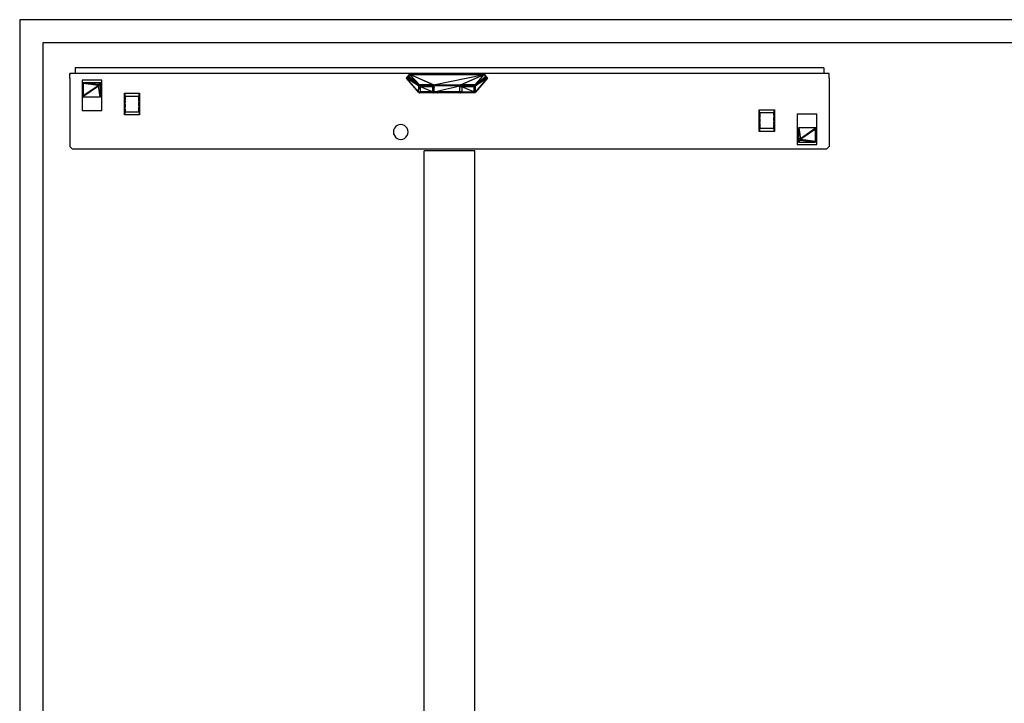
# Model space of a CAD drawing. Units: metres. Extents: x 707 to 1141, y -42 to 255.
# Drawn here: x 707 to 920, y 107 to 255 of the extents above; entities that cross this region are included whole.
import ezdxf

# ---------------------------------------------------------------- set-up
doc = ezdxf.new("R2010")
doc.units = ezdxf.units.M
doc.layers.add('CARTIGLIO', color=7, linetype='Continuous')
doc.layers.add('LOTUS 48V', color=1, linetype='Continuous')

# ---------------------------------------------------------------- blocks, each defined once
blk = doc.blocks.new('LOTUS 48V SIDE')
at = {"layer": 'LOTUS 48V'}
for p, q in [((-170.99, 154.34), (-335.99, 154.34)), ((-335.99, 154.34), (-335.66, 154.34)), ((-335.99, 153.34), (-335.99, 154.34)), ((-172.15, 155.54), (-334.82, 155.54)), ((-334.82, 155.54), (-334.82, 154.34)), ((-262.82, 153.34), (-262.04, 154.34)), ((-262.37, 153.63), (-262.04, 154.34)), ((-262.1, 154.14), (-262.34, 153.63)), ((-262.09, 154.16), (-262.1, 154.14)), ((-262.1, 154.14), (-245.91, 154.14)), ((-256.97, 151.83), (-262.1, 154.14)), ((-257, 151.84), (-262.1, 154.14)), ((-260, 151.84), (-262.1, 154.14)), ((-260.05, 151.83), (-262.1, 154.14)), ((-260.09, 151.82), (-262.1, 154.14)), ((-262.09, 154.16), (-262.06, 154.22)), ((-262.07, 154.19), (-262.09, 154.16)), ((-245.91, 154.14), (-262.09, 154.16)), ((-262.09, 154.16), (-261.93, 154.16)), ((-262.06, 154.22), (-262.07, 154.19)), ((-262.07, 154.19), (-261.94, 154.19)), ((-261.94, 154.19), (-262.07, 154.19)), ((-262.05, 154.24), (-262.06, 154.22)), ((-262.06, 154.22), (-261.96, 154.22)), ((-261.96, 154.22), (-262.06, 154.22)), ((-262.03, 154.26), (-262.05, 154.24)), ((-262.05, 154.24), (-261.98, 154.24)), ((-261.98, 154.24), (-262.05, 154.24)), ((-262.04, 154.34), (-261.98, 154.31)), ((-262.04, 154.34), (-261.88, 154.34)), ((-262.04, 154.34), (-262.01, 154.29)), ((-262.01, 154.29), (-262.03, 154.26)), ((-262.03, 154.26), (-245.99, 154.28)), ((-262.03, 154.27), (-262.03, 154.26)), ((-245.97, 154.26), (-262.03, 154.26)), ((-262.01, 154.29), (-262.02, 154.28)), ((-261.99, 154.3), (-262.01, 154.29)), ((-261.99, 154.3), (-262.01, 154.29)), ((-262.01, 154.29), (-262.01, 154.29)), ((-261.98, 154.31), (-261.99, 154.3)), ((-261.99, 154.3), (-261.99, 154.3)), ((-261.99, 154.3), (-261.97, 154.3)), ((-261.94, 154.33), (-261.98, 154.31)), ((-261.98, 154.31), (-261.97, 154.3)), ((-261.98, 154.24), (-261.98, 154.24)), ((-261.98, 154.24), (-261.96, 154.22)), ((-261.98, 154.24), (-261.87, 154.24)), ((-261.87, 154.24), (-261.98, 154.24)), ((-261.94, 154.33), (-261.97, 154.31)), ((-261.97, 154.3), (-246.06, 154.32)), ((-261.97, 154.3), (-246.1, 154.31)), ((-261.97, 154.3), (-261.97, 154.3)), ((-245.99, 154.28), (-261.97, 154.3)), ((-261.96, 154.22), (-261.96, 154.22)), ((-261.96, 154.22), (-261.84, 154.22)), ((-261.84, 154.22), (-261.96, 154.22)), ((-261.96, 154.22), (-261.94, 154.19)), ((-261.88, 154.34), (-261.94, 154.33)), ((-261.94, 154.33), (-261.94, 154.33)), ((-261.94, 154.33), (-246.09, 154.33)), ((-246.06, 154.32), (-261.94, 154.33)), ((-261.94, 154.19), (-261.77, 154.19)), ((-261.77, 154.19), (-261.94, 154.19)), ((-261.94, 154.19), (-261.93, 154.16)), ((-261.94, 154.19), (-261.94, 154.19)), ((-261.93, 154.16), (-261.73, 154.16)), ((-261.88, 154.34), (-261.91, 154.33)), ((-246.13, 154.34), (-261.88, 154.34)), ((-246.09, 154.33), (-261.88, 154.34)), ((-261.87, 154.24), (-246.31, 154.26)), ((-261.87, 154.24), (-261.87, 154.24)), ((-261.87, 154.24), (-261.84, 154.22)), ((-246.44, 154.22), (-261.87, 154.24)), ((-261.84, 154.22), (-261.84, 154.22)), ((-261.84, 154.22), (-246.44, 154.22)), ((-246.53, 154.2), (-261.84, 154.22)), ((-261.84, 154.22), (-261.77, 154.19)), ((-261.77, 154.19), (-246.53, 154.2)), ((-261.77, 154.19), (-261.73, 154.16)), ((-246.62, 154.18), (-261.77, 154.19)), ((-261.77, 154.19), (-261.77, 154.19)), ((-261.73, 154.16), (-246.63, 154.18)), ((-256.97, 151.83), (-245.91, 154.14)), ((-251.05, 151.83), (-245.91, 154.14)), ((-251, 151.84), (-245.91, 154.14)), ((-248, 151.84), (-245.91, 154.14)), ((-247.97, 151.83), (-245.91, 154.14)), ((-247.93, 151.82), (-245.91, 154.14)), ((-246.63, 154.18), (-246.62, 154.18)), ((-246.63, 154.18), (-246.25, 154.18)), ((-246.62, 154.18), (-246.53, 154.2)), ((-246.25, 154.18), (-246.62, 154.18)), ((-246.53, 154.2), (-246.44, 154.22)), ((-246.53, 154.2), (-246.53, 154.2)), ((-246.21, 154.2), (-246.53, 154.2)), ((-246.53, 154.2), (-246.21, 154.2)), ((-246.44, 154.22), (-246.31, 154.26)), ((-246.44, 154.22), (-246.44, 154.22)), ((-246.17, 154.22), (-246.44, 154.22)), ((-246.44, 154.22), (-246.17, 154.22)), ((-246.31, 154.26), (-246.11, 154.26)), ((-246.25, 154.18), (-246.21, 154.2)), ((-246.25, 154.18), (-246.25, 154.18)), ((-246.25, 154.18), (-246.07, 154.18)), ((-246.07, 154.18), (-246.25, 154.18)), ((-246.21, 154.2), (-246.17, 154.22)), ((-246.21, 154.2), (-246.21, 154.2)), ((-246.06, 154.2), (-246.21, 154.2)), ((-246.21, 154.2), (-246.06, 154.2)), ((-246.17, 154.22), (-246.11, 154.26)), ((-246.17, 154.22), (-246.17, 154.22)), ((-246.04, 154.22), (-246.17, 154.22)), ((-246.17, 154.22), (-246.04, 154.22)), ((-246.13, 154.34), (-245.97, 154.34)), ((-246.09, 154.33), (-246.13, 154.34)), ((-246.11, 154.26), (-246.02, 154.26)), ((-246.1, 154.31), (-246.05, 154.32)), ((-246.1, 154.31), (-246.03, 154.31)), ((-246.09, 154.33), (-246.08, 154.33)), ((-246.06, 154.33), (-246.09, 154.33)), ((-246.07, 154.33), (-246.05, 154.32)), ((-246.06, 154.2), (-246.07, 154.18)), ((-246.07, 154.18), (-246.07, 154.18)), ((-246.07, 154.18), (-245.93, 154.18)), ((-245.93, 154.18), (-246.07, 154.18)), ((-246.05, 154.32), (-246.06, 154.33)), ((-246.05, 154.32), (-246.06, 154.32)), ((-246.04, 154.22), (-246.06, 154.2)), ((-246.06, 154.2), (-246.06, 154.2)), ((-245.94, 154.2), (-246.06, 154.2)), ((-246.06, 154.2), (-245.94, 154.2)), ((-246.05, 154.32), (-245.97, 154.34)), ((-246.05, 154.32), (-246.05, 154.32)), ((-246.05, 154.32), (-246.03, 154.31)), ((-246.04, 154.31), (-246.05, 154.32)), ((-246.02, 154.31), (-246.04, 154.31)), ((-246.02, 154.26), (-246.04, 154.22)), ((-246.04, 154.22), (-246.04, 154.22)), ((-245.95, 154.22), (-246.04, 154.22)), ((-246.04, 154.22), (-245.95, 154.22)), ((-246.03, 154.31), (-246.02, 154.31)), ((-246.03, 154.31), (-246.02, 154.31)), ((-246.02, 154.31), (-245.97, 154.34)), ((-246.02, 154.31), (-246.02, 154.31)), ((-246, 154.29), (-246.02, 154.31)), ((-246.02, 154.31), (-246.02, 154.31)), ((-246.02, 154.26), (-245.97, 154.26)), ((-245.97, 154.34), (-246, 154.29)), ((-245.99, 154.28), (-246, 154.29)), ((-245.99, 154.28), (-245.99, 154.27)), ((-245.98, 154.26), (-245.99, 154.28)), ((-245.98, 154.27), (-245.97, 154.26)), ((-245.97, 154.26), (-245.98, 154.26)), ((-245.97, 154.34), (-245.64, 153.63)), ((-245.19, 153.34), (-245.97, 154.34)), ((-245.97, 154.26), (-245.96, 154.23)), ((-245.97, 154.26), (-245.97, 154.26)), ((-245.95, 154.22), (-245.96, 154.23)), ((-245.94, 154.2), (-245.95, 154.22)), ((-245.93, 154.18), (-245.95, 154.22)), ((-245.93, 154.18), (-245.94, 154.2)), ((-245.91, 154.14), (-245.93, 154.18)), ((-245.91, 154.14), (-245.67, 153.63)), ((-172.15, 155.54), (-172.15, 154.34)), ((-170.99, 154.34), (-171.31, 154.34)), ((-170.99, 153.34), (-170.99, 154.34)), ((-335.99, 153.34), (-335.99, 138.44)), ((-333.33, 152.89), (-333.33, 146.28)), ((-329.03, 152.89), (-333.33, 152.89)), ((-333.15, 152.23), (-333.17, 152.19)), ((-333.17, 152.19), (-333.17, 149.24)), ((-333.13, 152.26), (-333.15, 152.23)), ((-333.1, 152.29), (-333.13, 152.26)), ((-333.06, 152.31), (-333.1, 152.29)), ((-333.04, 152.32), (-333.06, 152.31)), ((-329.84, 151.72), (-333.06, 152.14)), ((-333.06, 152.14), (-333.06, 149.52)), ((-333.01, 152.33), (-333.04, 152.32)), ((-332.98, 152.33), (-333.01, 152.33)), ((-329.38, 152.33), (-332.98, 152.33)), ((-329.76, 151.91), (-332.98, 152.33)), ((-329.76, 151.91), (-329.79, 151.89)), ((-329.38, 152.33), (-329.76, 151.91)), ((-329.38, 151.91), (-329.76, 151.91)), ((-329.76, 151.91), (-329.76, 151.89)), ((-329.33, 152.33), (-329.38, 152.33)), ((-329.38, 151.91), (-329.38, 152.33)), ((-329.33, 151.9), (-329.38, 151.91)), ((-329.38, 151.91), (-329.38, 151.89)), ((-329.29, 152.31), (-329.33, 152.33)), ((-329.25, 152.28), (-329.29, 152.31)), ((-329.22, 152.25), (-329.25, 152.28)), ((-329.2, 152.2), (-329.22, 152.25)), ((-329.18, 152.16), (-329.2, 152.2)), ((-329.18, 152.12), (-329.18, 152.16)), ((-329.18, 151.72), (-329.18, 152.12)), ((-329.03, 146.28), (-329.03, 152.89)), ((-262.82, 153.34), (-262.37, 153.63)), ((-262.82, 153.34), (-262.42, 153.55)), ((-262.82, 153.34), (-262.49, 153.47)), ((-262.82, 153.34), (-262.55, 153.42)), ((-262.82, 153.34), (-262.64, 153.37)), ((-262.82, 153.34), (-262.7, 153.36)), ((-262.73, 153.35), (-262.82, 153.34)), ((-262.79, 153.34), (-262.82, 153.34)), ((-262.79, 153.34), (-262.68, 153.35)), ((-260.2, 151.64), (-262.79, 153.34)), ((-260.2, 150.34), (-262.79, 153.34)), ((-260.2, 150.29), (-262.79, 153.34)), ((-262.68, 153.36), (-262.73, 153.35)), ((-262.7, 153.36), (-262.73, 153.35)), ((-262.7, 153.36), (-262.68, 153.36)), ((-262.67, 153.36), (-262.7, 153.36)), ((-262.64, 153.37), (-262.68, 153.36)), ((-262.68, 153.36), (-262.68, 153.35)), ((-262.68, 153.36), (-262.67, 153.36)), ((-262.68, 153.35), (-262.65, 153.36)), ((-262.67, 153.36), (-262.55, 153.42)), ((-262.64, 153.37), (-262.67, 153.36)), ((-262.65, 153.36), (-262.54, 153.41)), ((-260.2, 151.68), (-262.65, 153.36)), ((-260.2, 151.64), (-262.65, 153.36)), ((-262.55, 153.42), (-262.64, 153.37)), ((-262.55, 153.42), (-262.49, 153.47)), ((-262.48, 153.47), (-262.55, 153.42)), ((-262.55, 153.42), (-262.54, 153.41)), ((-262.54, 153.41), (-262.52, 153.42)), ((-262.43, 153.5), (-262.52, 153.42)), ((-260.19, 151.71), (-262.52, 153.42)), ((-260.2, 151.68), (-262.52, 153.42)), ((-262.49, 153.47), (-262.48, 153.47)), ((-262.45, 153.51), (-262.48, 153.47)), ((-262.46, 153.5), (-262.48, 153.47)), ((-262.44, 153.52), (-262.46, 153.5)), ((-262.46, 153.5), (-262.45, 153.51)), ((-262.42, 153.55), (-262.45, 153.51)), ((-262.45, 153.51), (-262.44, 153.52)), ((-262.45, 153.51), (-262.43, 153.5)), ((-262.42, 153.55), (-262.44, 153.52)), ((-262.43, 153.5), (-262.41, 153.51)), ((-262.37, 153.63), (-262.42, 153.55)), ((-262.41, 153.51), (-262.35, 153.61)), ((-260.13, 151.79), (-262.41, 153.51)), ((-260.17, 151.76), (-262.41, 153.51)), ((-260.19, 151.71), (-262.41, 153.51)), ((-262.37, 153.63), (-262.35, 153.61)), ((-262.35, 153.61), (-262.34, 153.63)), ((-260.09, 151.82), (-262.34, 153.63)), ((-260.13, 151.79), (-262.34, 153.63)), ((-245.67, 153.63), (-247.93, 151.82)), ((-247.89, 151.8), (-245.67, 153.63)), ((-247.85, 151.77), (-245.67, 153.63)), ((-245.6, 153.51), (-247.85, 151.77)), ((-247.83, 151.73), (-245.6, 153.51)), ((-245.49, 153.42), (-247.83, 151.73)), ((-247.83, 150.24), (-245.22, 153.34)), ((-245.49, 153.42), (-247.81, 151.68)), ((-245.22, 153.34), (-247.81, 150.29)), ((-247.8, 151.64), (-245.49, 153.42)), ((-245.36, 153.36), (-247.8, 151.64)), ((-245.22, 153.34), (-247.8, 151.64)), ((-245.22, 153.34), (-247.8, 150.34)), ((-245.67, 153.63), (-245.66, 153.61)), ((-245.64, 153.63), (-245.66, 153.61)), ((-245.6, 153.51), (-245.66, 153.61)), ((-245.64, 153.63), (-245.19, 153.34)), ((-245.64, 153.63), (-245.59, 153.55)), ((-245.59, 153.54), (-245.64, 153.63)), ((-245.6, 153.51), (-245.58, 153.5)), ((-245.59, 153.54), (-245.59, 153.55)), ((-245.59, 153.55), (-245.58, 153.53)), ((-245.58, 153.53), (-245.59, 153.55)), ((-245.58, 153.53), (-245.59, 153.54)), ((-245.57, 153.52), (-245.58, 153.53)), ((-245.58, 153.53), (-245.58, 153.53)), ((-245.56, 153.51), (-245.58, 153.5)), ((-245.58, 153.5), (-245.49, 153.42)), ((-245.57, 153.52), (-245.56, 153.51)), ((-245.57, 153.52), (-245.19, 153.34)), ((-245.56, 153.51), (-245.57, 153.52)), ((-245.56, 153.51), (-245.57, 153.52)), ((-245.57, 153.52), (-245.57, 153.52)), ((-245.57, 153.52), (-245.57, 153.52)), ((-245.56, 153.51), (-245.57, 153.52)), ((-245.53, 153.47), (-245.56, 153.51)), ((-245.56, 153.51), (-245.55, 153.5)), ((-245.55, 153.49), (-245.56, 153.51)), ((-245.56, 153.51), (-245.55, 153.5)), ((-245.53, 153.49), (-245.56, 153.51)), ((-245.55, 153.5), (-245.53, 153.49)), ((-245.55, 153.5), (-245.55, 153.49)), ((-245.52, 153.47), (-245.55, 153.49)), ((-245.55, 153.49), (-245.53, 153.47)), ((-245.52, 153.47), (-245.53, 153.49)), ((-245.52, 153.47), (-245.53, 153.47)), ((-245.53, 153.47), (-245.5, 153.45)), ((-245.52, 153.47), (-245.52, 153.47)), ((-245.5, 153.45), (-245.52, 153.47)), ((-245.5, 153.45), (-245.52, 153.47)), ((-245.5, 153.45), (-245.5, 153.45)), ((-245.48, 153.44), (-245.5, 153.45)), ((-245.48, 153.44), (-245.5, 153.45)), ((-245.47, 153.41), (-245.49, 153.42)), ((-245.45, 153.42), (-245.48, 153.44)), ((-245.48, 153.44), (-245.48, 153.43)), ((-245.47, 153.43), (-245.48, 153.44)), ((-245.48, 153.43), (-245.47, 153.43)), ((-245.48, 153.43), (-245.47, 153.43)), ((-245.47, 153.43), (-245.47, 153.43)), ((-245.47, 153.43), (-245.45, 153.42)), ((-245.47, 153.43), (-245.19, 153.34)), ((-245.47, 153.43), (-245.45, 153.42)), ((-245.42, 153.4), (-245.47, 153.43)), ((-245.47, 153.43), (-245.47, 153.43)), ((-245.45, 153.42), (-245.47, 153.41)), ((-245.47, 153.41), (-245.36, 153.36)), ((-245.38, 153.38), (-245.45, 153.42)), ((-245.45, 153.42), (-245.42, 153.4)), ((-245.19, 153.34), (-245.45, 153.42)), ((-245.38, 153.38), (-245.42, 153.4)), ((-245.42, 153.4), (-245.34, 153.37)), ((-245.33, 153.36), (-245.38, 153.38)), ((-245.34, 153.37), (-245.38, 153.38)), ((-245.38, 153.38), (-245.19, 153.34)), ((-245.36, 153.36), (-245.33, 153.35)), ((-245.19, 153.34), (-245.35, 153.37)), ((-245.34, 153.37), (-245.34, 153.36)), ((-245.31, 153.36), (-245.34, 153.37)), ((-245.34, 153.36), (-245.33, 153.36)), ((-245.34, 153.36), (-245.31, 153.36)), ((-245.33, 153.36), (-245.33, 153.35)), ((-245.28, 153.35), (-245.33, 153.36)), ((-245.28, 153.35), (-245.33, 153.36)), ((-245.33, 153.36), (-245.31, 153.36)), ((-245.22, 153.34), (-245.33, 153.35)), ((-245.31, 153.36), (-245.19, 153.34)), ((-245.31, 153.36), (-245.31, 153.36)), ((-245.31, 153.36), (-245.28, 153.35)), ((-245.28, 153.35), (-245.31, 153.36)), ((-245.31, 153.36), (-245.31, 153.36)), ((-245.28, 153.35), (-245.19, 153.34)), ((-245.19, 153.34), (-245.28, 153.35)), ((-245.28, 153.35), (-245.28, 153.35)), ((-245.28, 153.35), (-245.28, 153.35)), ((-245.28, 153.35), (-245.28, 153.35)), ((-245.28, 153.35), (-245.28, 153.35)), ((-245.28, 153.35), (-245.28, 153.35)), ((-245.28, 153.35), (-245.28, 153.35)), ((-245.19, 153.34), (-245.22, 153.34)), ((-170.99, 153.34), (-170.99, 138.44)), ((-333.16, 149.29), (-329.76, 151.61)), ((-333.06, 149.52), (-329.84, 151.72)), ((-329.82, 151.82), (-329.84, 151.77)), ((-329.84, 151.77), (-329.84, 151.72)), ((-329.84, 151.72), (-329.82, 151.68)), ((-329.81, 151.86), (-329.82, 151.82)), ((-329.82, 151.68), (-329.79, 151.64)), ((-329.79, 151.89), (-329.81, 151.86)), ((-329.79, 151.64), (-329.76, 151.61)), ((-329.76, 151.89), (-329.76, 151.86)), ((-329.76, 151.86), (-329.76, 151.82)), ((-329.76, 151.82), (-329.76, 151.77)), ((-329.76, 151.77), (-329.76, 151.72)), ((-329.76, 151.68), (-329.76, 151.72)), ((-329.76, 151.65), (-329.76, 151.68)), ((-329.76, 151.61), (-329.76, 151.65)), ((-329.76, 151.61), (-329.38, 151.61)), ((-329.38, 149.24), (-329.76, 151.61)), ((-329.38, 151.89), (-329.38, 151.86)), ((-329.38, 151.86), (-329.38, 151.81)), ((-329.38, 151.81), (-329.38, 151.76)), ((-329.38, 151.76), (-329.38, 151.71)), ((-329.38, 151.71), (-329.38, 151.66)), ((-329.38, 151.66), (-329.38, 151.61)), ((-329.33, 151.62), (-329.38, 151.61)), ((-329.38, 151.61), (-329.38, 149.24)), ((-329.28, 151.88), (-329.33, 151.9)), ((-329.28, 151.63), (-329.33, 151.62)), ((-329.24, 151.85), (-329.28, 151.88)), ((-329.24, 151.64), (-329.28, 151.63)), ((-329.21, 151.81), (-329.24, 151.85)), ((-329.21, 151.67), (-329.24, 151.64)), ((-329.19, 151.77), (-329.21, 151.81)), ((-329.19, 151.69), (-329.21, 151.67)), ((-329.18, 151.72), (-329.19, 151.77)), ((-329.18, 151.74), (-329.19, 151.77)), ((-329.18, 151.72), (-329.19, 151.69)), ((-329.18, 151.72), (-329.18, 151.74)), ((-329.18, 149.88), (-329.18, 151.72)), ((-329.18, 149.88), (-329.18, 149.51)), ((-324.11, 150.06), (-323.96, 149.3)), ((-324.11, 150.06), (-320.81, 150.06)), ((-324.11, 145.35), (-324.11, 150.06)), ((-320.96, 149.3), (-320.81, 150.06)), ((-320.81, 150.06), (-320.81, 145.35)), ((-260.19, 151.71), (-260.2, 151.68)), ((-260.2, 151.63), (-260.19, 151.71)), ((-260.2, 151.68), (-260.2, 151.64)), ((-260.2, 151.59), (-260.2, 151.68)), ((-260.2, 151.68), (-260.2, 151.62)), ((-260.2, 151.64), (-260.2, 150.94)), ((-259.8, 151.57), (-260.2, 150.94)), ((-260.2, 150.34), (-260.2, 150.94)), ((-260.2, 150.34), (-260.2, 150.29)), ((-260.2, 150.29), (-260.18, 150.25)), ((-260.17, 151.76), (-260.19, 151.71)), ((-260.19, 151.71), (-260.18, 151.66)), ((-260.18, 151.68), (-260.17, 151.76)), ((-259.8, 150.34), (-260.18, 150.25)), ((-260.18, 150.25), (-260.18, 150.24)), ((-260.18, 150.24), (-260.15, 150.2)), ((-260.13, 151.79), (-260.17, 151.76)), ((-260.17, 151.76), (-260.16, 151.7)), ((-260.15, 151.71), (-260.13, 151.79)), ((-260.15, 150.2), (-260.11, 150.17)), ((-260.11, 151.8), (-260.13, 151.79)), ((-260.13, 151.79), (-260.13, 151.74)), ((-260.09, 151.82), (-260.11, 151.8)), ((-260.11, 151.8), (-260.1, 151.79)), ((-260.11, 151.74), (-260.1, 151.79)), ((-257.2, 150.34), (-260.11, 150.17)), ((-260.11, 150.17), (-260.1, 150.16)), ((-260.1, 151.79), (-260.09, 151.82)), ((-260.1, 151.79), (-260.09, 151.78)), ((-260.1, 150.16), (-260.06, 150.14)), ((-260.05, 151.83), (-260.09, 151.82)), ((-260.09, 151.82), (-260.09, 151.78)), ((-260.09, 151.78), (-260.08, 151.76)), ((-260.09, 151.78), (-260.07, 151.77)), ((-260.07, 151.77), (-260.05, 151.83)), ((-260.07, 151.77), (-259.8, 151.57)), ((-260.07, 151.76), (-260.07, 151.77)), ((-260.06, 150.14), (-260, 150.14)), ((-260, 151.84), (-260.05, 151.83)), ((-260.05, 151.83), (-260.05, 151.77)), ((-260.03, 151.77), (-260, 151.84)), ((-257, 151.84), (-260, 151.84)), ((-257.9, 151.78), (-260, 151.84)), ((-260, 151.78), (-260, 151.84)), ((-257, 150.14), (-260, 150.14)), ((-259.8, 151.69), (-257.2, 151.46)), ((-259.8, 151.57), (-259.8, 151.69)), ((-259.8, 151.69), (-257.81, 151.69)), ((-259.8, 151.46), (-259.8, 151.57)), ((-257.2, 151.46), (-259.8, 151.46)), ((-257.2, 150.34), (-259.8, 151.46)), ((-259.8, 150.34), (-259.8, 151.46)), ((-257.2, 150.34), (-259.8, 150.34)), ((-257.81, 151.69), (-258.28, 151.78)), ((-257.81, 151.69), (-257.4, 151.69)), ((-257.56, 151.78), (-257.4, 151.69)), ((-257.4, 151.69), (-257.2, 151.69)), ((-257.2, 151.69), (-257.2, 151.57)), ((-257.2, 151.57), (-256.82, 151.67)), ((-257.2, 151.57), (-256.8, 151.38)), ((-257.2, 151.57), (-256.8, 151.57)), ((-257.2, 151.46), (-257.2, 151.57)), ((-256.88, 151.36), (-257.2, 151.57)), ((-257.2, 151.57), (-256.83, 151.36)), ((-257.2, 151.57), (-256.92, 151.37)), ((-257.2, 151.57), (-256.81, 151.36)), ((-257.2, 151.46), (-257.2, 150.34)), ((-256.8, 150.45), (-257.2, 150.34)), ((-256.8, 150.43), (-257.2, 150.34)), ((-256.8, 150.4), (-257.2, 150.34)), ((-257.2, 150.34), (-256.82, 150.27)), ((-256.97, 151.83), (-257, 151.84)), ((-257, 151.78), (-257, 151.84)), ((-257, 150.14), (-256.95, 150.14)), ((-256.97, 151.83), (-256.99, 151.78)), ((-256.97, 151.83), (-251.05, 151.83)), ((-256.93, 151.82), (-256.97, 151.83)), ((-256.96, 151.77), (-256.97, 151.83)), ((-256.93, 151.82), (-256.95, 151.77)), ((-256.95, 150.14), (-256.9, 150.16)), ((-256.8, 150.15), (-256.95, 150.14)), ((-256.8, 150.14), (-256.95, 150.14)), ((-256.89, 151.8), (-256.93, 151.82)), ((-256.92, 151.76), (-256.93, 151.82)), ((-256.93, 151.82), (-256.19, 151.82)), ((-256.93, 151.82), (-256.19, 151.82)), ((-256.92, 151.37), (-256.88, 151.36)), ((-256.92, 151.37), (-256.8, 151.29)), ((-256.89, 151.8), (-256.91, 151.75)), ((-256.9, 150.16), (-256.86, 150.2)), ((-251.15, 150.2), (-256.9, 150.16)), ((-256.8, 150.16), (-256.9, 150.16)), ((-256.89, 150.14), (-256.9, 150.16)), ((-256.88, 150.14), (-256.9, 150.16)), ((-256.9, 150.16), (-256.83, 150.14)), ((-256.85, 151.77), (-256.89, 151.8)), ((-256.88, 151.73), (-256.89, 151.8)), ((-256.89, 151.8), (-256.29, 151.8)), ((-256.89, 151.8), (-256.28, 151.8)), ((-256.8, 151.32), (-256.88, 151.36)), ((-256.85, 151.77), (-256.87, 151.72)), ((-256.86, 150.2), (-256.83, 150.24)), ((-256.8, 150.2), (-256.86, 150.2)), ((-256.8, 150.2), (-256.86, 150.2)), ((-256.83, 151.73), (-256.85, 151.77)), ((-256.85, 151.7), (-256.85, 151.77)), ((-256.85, 151.77), (-256.41, 151.77)), ((-256.42, 151.77), (-256.85, 151.77)), ((-256.83, 151.73), (-256.84, 151.69)), ((-251.17, 151.76), (-256.83, 151.73)), ((-256.81, 151.68), (-256.83, 151.73)), ((-256.58, 151.73), (-256.83, 151.73)), ((-256.82, 151.67), (-256.83, 151.73)), ((-256.83, 151.36), (-256.8, 151.34)), ((-256.83, 151.36), (-256.8, 151.36)), ((-251.2, 150.29), (-256.83, 150.24)), ((-256.83, 150.24), (-256.82, 150.27)), ((-256.8, 150.24), (-256.83, 150.24)), ((-256.82, 150.2), (-256.83, 150.24)), ((-256.81, 150.14), (-256.83, 150.16)), ((-256.81, 151.67), (-256.82, 151.64)), ((-256.82, 151.66), (-256.82, 151.67)), ((-256.82, 151.67), (-256.81, 151.67)), ((-256.82, 150.27), (-256.81, 150.29)), ((-256.81, 151.68), (-256.75, 151.68)), ((-256.75, 151.68), (-256.81, 151.68)), ((-256.81, 151.67), (-256.81, 151.68)), ((-256.81, 151.67), (-256.81, 151.68)), ((-256.81, 151.68), (-256.81, 151.67)), ((-256.8, 151.64), (-256.81, 151.67)), ((-256.81, 151.62), (-256.81, 151.67)), ((-256.81, 151.67), (-256.81, 151.67)), ((-256.81, 151.67), (-256.81, 151.67)), ((-256.8, 151.64), (-256.81, 151.6)), ((-256.8, 151.36), (-256.81, 151.36)), ((-256.81, 151.36), (-256.8, 151.36)), ((-256.81, 150.29), (-256.8, 150.34)), ((-256.8, 150.29), (-256.81, 150.29)), ((-256.8, 150.29), (-256.81, 150.29)), ((-256.81, 150.2), (-256.81, 150.24)), ((-256.81, 150.14), (-256.81, 150.16)), ((-256.8, 150.14), (-256.81, 150.16)), ((-256.8, 151.64), (-251.2, 151.68)), ((-251.2, 151.64), (-256.8, 151.64)), ((-256.8, 150.34), (-251.2, 151.64)), ((-256.8, 151.57), (-256.8, 151.64)), ((-256.8, 151.38), (-256.8, 151.57)), ((-256.8, 151.36), (-256.8, 151.38)), ((-256.8, 151.36), (-256.8, 151.36)), ((-256.8, 151.35), (-256.8, 151.36)), ((-256.8, 151.36), (-256.8, 151.35)), ((-256.8, 151.35), (-256.8, 151.36)), ((-256.8, 151.36), (-256.8, 151.36)), ((-256.8, 151.36), (-256.8, 151.36)), ((-256.8, 151.36), (-256.8, 151.36)), ((-256.8, 151.36), (-256.8, 151.36)), ((-256.8, 151.35), (-256.8, 151.34)), ((-256.8, 151.32), (-256.8, 151.34)), ((-256.8, 151.32), (-256.8, 151.29)), ((-256.8, 150.45), (-256.8, 151.29)), ((-256.8, 150.43), (-256.8, 150.45)), ((-256.8, 150.43), (-256.8, 150.4)), ((-256.8, 150.34), (-256.8, 150.4)), ((-256, 150.34), (-256.8, 150.34)), ((-256.8, 150.34), (-256.8, 150.29)), ((-256, 150.29), (-256.8, 150.29)), ((-256, 150.29), (-256.8, 150.29)), ((-256.8, 150.29), (-256.8, 150.29)), ((-256.8, 150.2), (-256.8, 150.24)), ((-256.6, 150.24), (-256.8, 150.24)), ((-256.8, 150.2), (-256.8, 150.2)), ((-256.38, 150.2), (-256.8, 150.2)), ((-256.36, 150.2), (-256.8, 150.2)), ((-256.8, 150.15), (-256.8, 150.16)), ((-256.16, 150.16), (-256.8, 150.16)), ((-256.8, 150.14), (-256.8, 150.15)), ((-256.06, 150.15), (-256.8, 150.15)), ((-256.04, 150.14), (-256.8, 150.14)), ((-256.75, 151.68), (-256.58, 151.73)), ((-256.75, 151.68), (-251.19, 151.71)), ((-256.75, 151.68), (-256.75, 151.68)), ((-251.2, 151.68), (-256.75, 151.68)), ((-256.6, 150.24), (-256.38, 150.2)), ((-256, 150.24), (-256.6, 150.24)), ((-251.19, 151.71), (-256.58, 151.73)), ((-256.42, 151.77), (-256.41, 151.77)), ((-251.17, 151.76), (-256.42, 151.77)), ((-256.41, 151.77), (-256.29, 151.8)), ((-256.41, 151.77), (-251.13, 151.79)), ((-256.38, 150.2), (-256.36, 150.2)), ((-256, 150.2), (-256.38, 150.2)), ((-256, 150.2), (-256.36, 150.2)), ((-256.29, 151.8), (-251.13, 151.79)), ((-256.29, 151.8), (-256.28, 151.8)), ((-256.28, 151.8), (-251.09, 151.82)), ((-256.28, 151.8), (-256.19, 151.82)), ((-256.19, 151.82), (-251.05, 151.83)), ((-256.19, 151.82), (-251.09, 151.82)), ((-256.19, 151.82), (-256.19, 151.82)), ((-256.16, 150.16), (-256.06, 150.15)), ((-256, 150.16), (-256.16, 150.16)), ((-256.06, 150.15), (-256.04, 150.14)), ((-256, 150.15), (-256.06, 150.15)), ((-256, 150.14), (-256.04, 150.14)), ((-256, 150.34), (-256, 150.33)), ((-256, 150.34), (-255.88, 150.34)), ((-255.92, 150.33), (-256, 150.33)), ((-255.92, 150.33), (-256, 150.31)), ((-256, 150.33), (-256, 150.31)), ((-256, 150.31), (-256, 150.29)), ((-254, 150.31), (-256, 150.29)), ((-252, 150.29), (-256, 150.29)), ((-256, 150.29), (-256, 150.29)), ((-256, 150.24), (-252, 150.24)), ((-256, 150.24), (-256, 150.23)), ((-254, 150.22), (-256, 150.23)), ((-256, 150.23), (-256, 150.2)), ((-254, 150.22), (-256, 150.2)), ((-256, 150.2), (-256, 150.2)), ((-252, 150.2), (-256, 150.2)), ((-256, 150.16), (-252, 150.16)), ((-256, 150.16), (-256, 150.16)), ((-254, 150.15), (-256, 150.16)), ((-256, 150.16), (-256, 150.15)), ((-256, 150.15), (-256, 150.14)), ((-254, 150.15), (-256, 150.15)), ((-252, 150.14), (-256, 150.14)), ((-255.88, 150.34), (-255.92, 150.33)), ((-254, 150.31), (-255.92, 150.33)), ((-255.88, 150.34), (-252, 150.34)), ((-252, 150.33), (-254, 150.31)), ((-252, 150.29), (-254, 150.31)), ((-252, 150.23), (-254, 150.22)), ((-252, 150.2), (-254, 150.22)), ((-252, 150.16), (-254, 150.15)), ((-252, 150.15), (-254, 150.15)), ((-252, 150.33), (-252, 150.34)), ((-251.2, 150.34), (-252, 150.34)), ((-251.2, 150.34), (-252, 150.33)), ((-252, 150.29), (-252, 150.33)), ((-252, 150.29), (-252, 150.29)), ((-251.2, 150.29), (-252, 150.29)), ((-252, 150.23), (-252, 150.24)), ((-251.4, 150.24), (-252, 150.24)), ((-251.41, 150.24), (-252, 150.23)), ((-252, 150.2), (-252, 150.23)), ((-252, 150.2), (-252, 150.2)), ((-251.65, 150.2), (-252, 150.2)), ((-252, 150.15), (-252, 150.16)), ((-252, 150.16), (-252, 150.16)), ((-251.84, 150.16), (-252, 150.16)), ((-251.86, 150.16), (-252, 150.16)), ((-252, 150.14), (-252, 150.15)), ((-251.96, 150.14), (-252, 150.14)), ((-251.96, 150.14), (-251.86, 150.16)), ((-251.2, 150.14), (-251.96, 150.14)), ((-251.86, 150.16), (-251.84, 150.16)), ((-251.2, 150.16), (-251.86, 150.16)), ((-251.2, 150.16), (-251.84, 150.16)), ((-251.65, 150.2), (-251.41, 150.24)), ((-251.2, 150.2), (-251.65, 150.2)), ((-251.41, 150.24), (-251.4, 150.24)), ((-251.2, 150.24), (-251.41, 150.24)), ((-251.2, 150.24), (-251.4, 150.24)), ((-251.19, 151.71), (-251.2, 151.68)), ((-251.19, 151.71), (-251.2, 151.63)), ((-251.2, 151.68), (-251.2, 151.64)), ((-251.2, 151.62), (-251.2, 151.68)), ((-251.2, 151.68), (-251.2, 151.59)), ((-251.2, 151.64), (-251.2, 151.57)), ((-250.8, 151.57), (-251.2, 151.29)), ((-251.2, 151.32), (-250.8, 151.57)), ((-251.2, 151.34), (-250.8, 151.57)), ((-251.2, 151.51), (-250.8, 151.57)), ((-251.2, 151.57), (-250.8, 151.57)), ((-251.2, 151.36), (-250.8, 151.57)), ((-251.2, 151.38), (-250.8, 151.57)), ((-251.2, 151.57), (-251.2, 151.51)), ((-251.2, 151.51), (-251.2, 151.38)), ((-251.2, 151.36), (-251.2, 151.38)), ((-251.2, 151.38), (-251.2, 151.36)), ((-251.2, 151.38), (-251.2, 151.38)), ((-251.2, 151.36), (-251.2, 151.36)), ((-251.2, 151.36), (-251.2, 151.34)), ((-251.2, 151.32), (-251.2, 151.34)), ((-251.2, 151.32), (-251.2, 151.29)), ((-251.2, 150.45), (-251.2, 151.29)), ((-251.2, 150.45), (-250.8, 150.34)), ((-251.2, 150.43), (-251.2, 150.45)), ((-251.2, 150.43), (-250.8, 150.34)), ((-251.2, 150.4), (-251.2, 150.43)), ((-251.2, 150.4), (-250.8, 150.34)), ((-251.2, 150.34), (-251.2, 150.4)), ((-251.2, 150.34), (-251.2, 150.29)), ((-251.2, 150.34), (-251.2, 150.29)), ((-251.2, 150.29), (-251.19, 150.27)), ((-251.2, 150.29), (-251.2, 150.29)), ((-251.2, 150.2), (-251.2, 150.24)), ((-251.2, 150.24), (-251.2, 150.24)), ((-251.18, 150.24), (-251.2, 150.24)), ((-251.18, 150.24), (-251.2, 150.24)), ((-251.2, 150.24), (-251.2, 150.2)), ((-251.15, 150.2), (-251.2, 150.2)), ((-251.2, 150.14), (-251.2, 150.16)), ((-251.2, 150.16), (-251.2, 150.16)), ((-251.1, 150.16), (-251.2, 150.16)), ((-251.1, 150.16), (-251.2, 150.16)), ((-251.18, 150.16), (-251.2, 150.14)), ((-251.2, 150.16), (-251.2, 150.14)), ((-251.2, 150.16), (-251.2, 150.14)), ((-251.06, 150.14), (-251.2, 150.14)), ((-251.17, 151.76), (-251.19, 151.71)), ((-251.18, 151.66), (-251.19, 151.71)), ((-251.19, 150.27), (-250.8, 150.34)), ((-251.19, 150.27), (-251.18, 150.24)), ((-251.18, 150.24), (-251.19, 150.2)), ((-251.17, 151.76), (-251.18, 151.68)), ((-251.18, 150.24), (-251.15, 150.2)), ((-251.1, 150.16), (-251.18, 150.14)), ((-251.13, 151.79), (-251.17, 151.76)), ((-251.16, 151.7), (-251.17, 151.76)), ((-251.13, 151.79), (-251.15, 151.71)), ((-251.15, 150.2), (-251.1, 150.16)), ((-251.09, 151.82), (-251.13, 151.79)), ((-251.13, 151.74), (-251.13, 151.79)), ((-251.13, 150.14), (-251.1, 150.16)), ((-251.12, 150.14), (-251.1, 150.16)), ((-251.09, 151.82), (-251.11, 151.74)), ((-251.1, 150.16), (-251.06, 150.14)), ((-251.05, 151.83), (-251.09, 151.82)), ((-251.08, 151.76), (-251.09, 151.82)), ((-251.05, 151.83), (-251.07, 151.76)), ((-251.06, 150.14), (-251, 150.14)), ((-251, 151.84), (-251.05, 151.83)), ((-251.05, 151.77), (-251.05, 151.83)), ((-251, 151.84), (-251.03, 151.77)), ((-248, 151.84), (-251, 151.84)), ((-248.9, 151.78), (-251, 151.84)), ((-251, 151.78), (-251, 151.84)), ((-248, 150.14), (-251, 150.14)), ((-250.8, 151.69), (-250.8, 151.57)), ((-250.8, 151.69), (-248.2, 151.46)), ((-250.6, 151.69), (-250.8, 151.69)), ((-250.8, 151.57), (-250.8, 151.46)), ((-248.2, 151.46), (-250.8, 151.46)), ((-250.8, 151.46), (-250.8, 150.34)), ((-248.2, 150.34), (-250.8, 151.46)), ((-247.89, 150.17), (-250.8, 150.34)), ((-250.8, 150.34), (-248.2, 150.34)), ((-250.6, 151.69), (-250.45, 151.78)), ((-250.2, 151.69), (-250.6, 151.69)), ((-249.73, 151.78), (-250.2, 151.69)), ((-248.2, 151.69), (-250.2, 151.69)), ((-247.92, 151.78), (-248.2, 151.57)), ((-248.2, 151.57), (-248.2, 151.69)), ((-247.8, 150.94), (-248.2, 151.57)), ((-248.2, 151.46), (-248.2, 151.57)), ((-248.2, 151.46), (-248.2, 150.34)), ((-248.2, 150.34), (-247.82, 150.25)), ((-247.97, 151.83), (-248, 151.84)), ((-248, 151.84), (-248, 151.78)), ((-248, 150.14), (-247.95, 150.14)), ((-247.97, 151.83), (-247.99, 151.78)), ((-247.93, 151.82), (-247.97, 151.83)), ((-247.96, 151.77), (-247.97, 151.83)), ((-247.93, 151.82), (-247.95, 151.77)), ((-247.95, 150.14), (-247.9, 150.16)), ((-247.89, 151.8), (-247.93, 151.82)), ((-247.92, 151.78), (-247.93, 151.82)), ((-247.89, 151.8), (-247.92, 151.78)), ((-247.92, 151.76), (-247.92, 151.78)), ((-247.89, 151.8), (-247.91, 151.75)), ((-247.9, 150.16), (-247.89, 150.17)), ((-247.85, 151.77), (-247.89, 151.8)), ((-247.88, 151.73), (-247.89, 151.8)), ((-247.89, 151.8), (-247.89, 151.8)), ((-247.89, 150.17), (-247.86, 150.2)), ((-247.85, 151.77), (-247.87, 151.72)), ((-247.86, 150.2), (-247.83, 150.24)), ((-247.83, 151.73), (-247.85, 151.77)), ((-247.85, 151.7), (-247.85, 151.77)), ((-247.83, 151.73), (-247.84, 151.69)), ((-247.81, 151.68), (-247.83, 151.73)), ((-247.82, 151.66), (-247.83, 151.73)), ((-247.83, 150.24), (-247.82, 150.25)), ((-247.81, 151.68), (-247.82, 151.64)), ((-247.82, 150.25), (-247.81, 150.29)), ((-247.8, 151.64), (-247.81, 151.68)), ((-247.81, 151.62), (-247.81, 151.68)), ((-247.8, 151.64), (-247.81, 151.6)), ((-247.81, 150.29), (-247.8, 150.34)), ((-247.8, 150.94), (-247.8, 151.64)), ((-247.8, 150.34), (-247.8, 150.94)), ((-333.17, 149.24), (-333.16, 149.29)), ((-333.17, 149.24), (-329.38, 149.24)), ((-333.16, 149.29), (-333.13, 149.36)), ((-333.13, 149.36), (-333.1, 149.44)), ((-333.1, 149.44), (-333.06, 149.52)), ((-329.33, 149.25), (-329.38, 149.24)), ((-329.26, 149.31), (-329.33, 149.25)), ((-329.26, 149.31), (-329.22, 149.36)), ((-329.22, 149.36), (-329.18, 149.43)), ((-329.18, 149.51), (-329.18, 149.43)), ((-323.96, 149.3), (-323.96, 148.74)), ((-320.96, 149.3), (-323.96, 149.3)), ((-323.96, 148.74), (-323.96, 148.54)), ((-323.96, 148.29), (-323.96, 148.54)), ((-323.96, 148.29), (-323.96, 148)), ((-323.96, 147.69), (-323.96, 148)), ((-323.96, 147.69), (-323.96, 147.59)), ((-320.96, 148.74), (-320.96, 149.3)), ((-320.96, 148.54), (-320.96, 148.74)), ((-320.96, 148.29), (-320.96, 148.54)), ((-320.96, 148.29), (-320.96, 148)), ((-320.96, 147.69), (-320.96, 148)), ((-320.96, 147.59), (-320.96, 147.69)), ((-333.33, 146.28), (-329.03, 146.28)), ((-323.96, 145.97), (-324.11, 145.35)), ((-323.96, 147.59), (-323.96, 147.27)), ((-323.96, 147.27), (-323.96, 146.99)), ((-323.96, 146.74), (-323.96, 146.99)), ((-323.96, 146.54), (-323.96, 146.74)), ((-323.96, 146.54), (-323.96, 145.97)), ((-323.96, 145.97), (-320.96, 145.97)), ((-320.96, 147.27), (-320.96, 147.59)), ((-320.96, 147.27), (-320.96, 146.99)), ((-320.96, 146.74), (-320.96, 146.99)), ((-320.96, 146.54), (-320.96, 146.74)), ((-320.96, 145.97), (-320.96, 146.54)), ((-320.96, 145.97), (-320.81, 145.35)), ((-186.16, 146.42), (-182.86, 146.42)), ((-186.01, 145.8), (-186.16, 146.42)), ((-186.16, 141.72), (-186.16, 146.42)), ((-183.01, 145.8), (-186.01, 145.8)), ((-186.01, 145.8), (-186.01, 145.24)), ((-183.01, 145.8), (-182.86, 146.42)), ((-183.01, 145.24), (-183.01, 145.8)), ((-182.86, 146.42), (-182.86, 141.72)), ((-173.64, 145.49), (-177.94, 145.49)), ((-177.94, 145.49), (-177.94, 138.89)), ((-173.64, 138.89), (-173.64, 145.49)), ((-320.81, 145.35), (-324.11, 145.35)), ((-186.01, 145.24), (-186.01, 145.04)), ((-186.01, 145.04), (-186.01, 144.79)), ((-186.01, 144.5), (-186.01, 144.79)), ((-186.01, 144.5), (-186.01, 144.19)), ((-186.01, 144.19), (-186.01, 144.08)), ((-186.01, 144.08), (-186.01, 143.77)), ((-186.01, 143.48), (-186.01, 143.77)), ((-186.01, 143.48), (-186.01, 143.24)), ((-183.01, 145.24), (-183.01, 145.04)), ((-183.01, 145.04), (-183.01, 144.79)), ((-183.01, 144.5), (-183.01, 144.79)), ((-183.01, 144.19), (-183.01, 144.5)), ((-183.01, 144.08), (-183.01, 144.19)), ((-183.01, 144.08), (-183.01, 143.77)), ((-183.01, 143.48), (-183.01, 143.77)), ((-183.01, 143.48), (-183.01, 143.24)), ((-265.61, 142.03), (-265.67, 141.62)), ((-265.67, 141.62), (-265.61, 141.2)), ((-265.45, 142.42), (-265.61, 142.03)), ((-265.2, 142.75), (-265.45, 142.42)), ((-264.87, 143), (-265.2, 142.75)), ((-264.48, 143.16), (-264.87, 143)), ((-264.07, 143.22), (-264.48, 143.16)), ((-263.65, 143.16), (-264.07, 143.22)), ((-263.27, 143), (-263.65, 143.16)), ((-262.93, 142.75), (-263.27, 143)), ((-262.68, 142.42), (-262.93, 142.75)), ((-262.52, 142.03), (-262.68, 142.42)), ((-262.47, 141.62), (-262.52, 142.03)), ((-262.52, 141.2), (-262.47, 141.62)), ((-186.01, 142.47), (-186.16, 141.72)), ((-182.86, 141.72), (-186.16, 141.72)), ((-186.01, 143.24), (-186.01, 143.04)), ((-186.01, 143.04), (-186.01, 142.47)), ((-186.01, 142.47), (-183.01, 142.47)), ((-183.01, 143.04), (-183.01, 143.24)), ((-183.01, 142.47), (-183.01, 143.04)), ((-182.86, 141.72), (-183.01, 142.47)), ((-177.75, 142.41), (-177.79, 142.35)), ((-177.79, 142.27), (-177.79, 142.35)), ((-177.79, 141.9), (-177.79, 142.27)), ((-177.79, 141.9), (-177.79, 140.06)), ((-177.71, 142.47), (-177.75, 142.41)), ((-177.71, 142.47), (-177.64, 142.52)), ((-177.64, 142.52), (-177.59, 142.53)), ((-173.8, 142.53), (-177.59, 142.53)), ((-177.59, 140.16), (-177.59, 142.53)), ((-177.59, 142.53), (-177.21, 140.16)), ((-173.81, 142.49), (-177.21, 140.16)), ((-173.91, 142.26), (-177.13, 140.06)), ((-173.87, 142.34), (-173.91, 142.26)), ((-173.91, 139.63), (-173.91, 142.26)), ((-173.84, 142.42), (-173.87, 142.34)), ((-173.81, 142.49), (-173.84, 142.42)), ((-173.8, 142.53), (-173.81, 142.49)), ((-173.8, 139.59), (-173.8, 142.53)), ((-265.61, 141.2), (-265.45, 140.82)), ((-265.45, 140.82), (-265.2, 140.49)), ((-265.2, 140.49), (-264.87, 140.23)), ((-264.87, 140.23), (-264.48, 140.07)), ((-264.48, 140.07), (-264.07, 140.02)), ((-264.07, 140.02), (-263.65, 140.07)), ((-263.65, 140.07), (-263.27, 140.23)), ((-263.27, 140.23), (-262.93, 140.49)), ((-262.93, 140.49), (-262.68, 140.82)), ((-262.68, 140.82), (-262.52, 141.2)), ((-177.79, 140.06), (-177.78, 140.08)), ((-177.79, 140.06), (-177.79, 139.65)), ((-177.79, 140.06), (-177.78, 140.01)), ((-177.79, 140.06), (-177.79, 140.03)), ((-177.79, 140.03), (-177.78, 140.01)), ((-177.79, 139.65), (-177.79, 139.61)), ((-177.79, 139.61), (-177.77, 139.57)), ((-177.78, 140.08), (-177.76, 140.11)), ((-177.78, 140.01), (-177.76, 139.96)), ((-177.77, 139.57), (-177.75, 139.53)), ((-177.76, 140.11), (-177.73, 140.13)), ((-177.76, 139.96), (-177.73, 139.92)), ((-177.75, 139.53), (-177.72, 139.49)), ((-177.73, 140.13), (-177.69, 140.15)), ((-177.73, 139.92), (-177.69, 139.89)), ((-177.72, 139.49), (-177.68, 139.47)), ((-177.69, 140.15), (-177.64, 140.16)), ((-177.69, 139.89), (-177.64, 139.87)), ((-177.68, 139.47), (-177.64, 139.45)), ((-177.64, 140.16), (-177.59, 140.16)), ((-177.64, 139.87), (-177.59, 139.87)), ((-177.64, 139.45), (-177.59, 139.44)), ((-177.21, 140.16), (-177.59, 140.16)), ((-177.59, 140.12), (-177.59, 140.16)), ((-177.59, 140.06), (-177.59, 140.12)), ((-177.59, 140.01), (-177.59, 140.06)), ((-177.59, 139.96), (-177.59, 140.01)), ((-177.59, 139.92), (-177.59, 139.96)), ((-177.59, 139.89), (-177.59, 139.92)), ((-177.59, 139.87), (-177.59, 139.89)), ((-177.59, 139.87), (-177.59, 139.44)), ((-177.59, 139.44), (-177.21, 139.87)), ((-177.59, 139.87), (-177.21, 139.87)), ((-177.59, 139.44), (-173.99, 139.44)), ((-177.18, 140.13), (-177.21, 140.16)), ((-177.21, 140.16), (-177.21, 140.13)), ((-177.21, 140.13), (-177.21, 140.09)), ((-177.21, 140.09), (-177.21, 140.06)), ((-177.21, 140.01), (-177.21, 140.06)), ((-177.21, 139.96), (-177.21, 140.01)), ((-177.21, 139.92), (-177.21, 139.96)), ((-177.21, 139.89), (-177.21, 139.92)), ((-177.21, 139.87), (-177.18, 139.89)), ((-177.21, 139.87), (-177.21, 139.89)), ((-177.21, 139.87), (-173.99, 139.44)), ((-177.15, 140.1), (-177.18, 140.13)), ((-177.18, 139.89), (-177.17, 139.92)), ((-177.17, 139.92), (-177.15, 139.96)), ((-177.13, 140.06), (-177.15, 140.1)), ((-177.15, 139.96), (-177.13, 140.01)), ((-177.13, 140.06), (-173.91, 139.63)), ((-177.13, 140.01), (-177.13, 140.06)), ((-173.99, 139.44), (-173.96, 139.45)), ((-173.96, 139.45), (-173.93, 139.45)), ((-173.93, 139.45), (-173.91, 139.46)), ((-173.91, 139.46), (-173.87, 139.48)), ((-173.87, 139.48), (-173.84, 139.51)), ((-173.84, 139.51), (-173.82, 139.55)), ((-173.82, 139.55), (-173.8, 139.59)), ((-335.99, 138.44), (-335.79, 138.24)), ((-335.79, 138.24), (-335.49, 137.94)), ((-335.49, 137.94), (-171.49, 137.94)), ((-258.98, -14.88), (-258.98, 137.51)), ((-247.99, 137.51), (-258.98, 137.51)), ((-247.99, -20.14), (-247.99, 137.51)), ((-177.94, 138.89), (-173.64, 138.89)), ((-171.19, 138.24), (-171.49, 137.94)), ((-170.99, 138.44), (-171.19, 138.24))]:
    blk.add_line(p, q, dxfattribs=at)

msp = doc.modelspace()

# ---------------------------------------------------------------- linework, layer by layer
at = {"layer": 'CARTIGLIO'}
for points in [[(706.53, -41.62), (1126.53, -41.62), (1126.53, 255.38), (706.53, 255.38)], [(711.53, -36.62), (1121.53, -36.62), (1121.53, 250.38), (711.53, 250.38)]]:
    msp.add_lwpolyline(points, close=True, dxfattribs=at)

# ---------------------------------------------------------------- block references
at = {"layer": 'LOTUS 48V'}
msp.add_blockref('LOTUS 48V SIDE', (1053.4, 89.37), dxfattribs=at)

doc.saveas('drawing.dxf')
